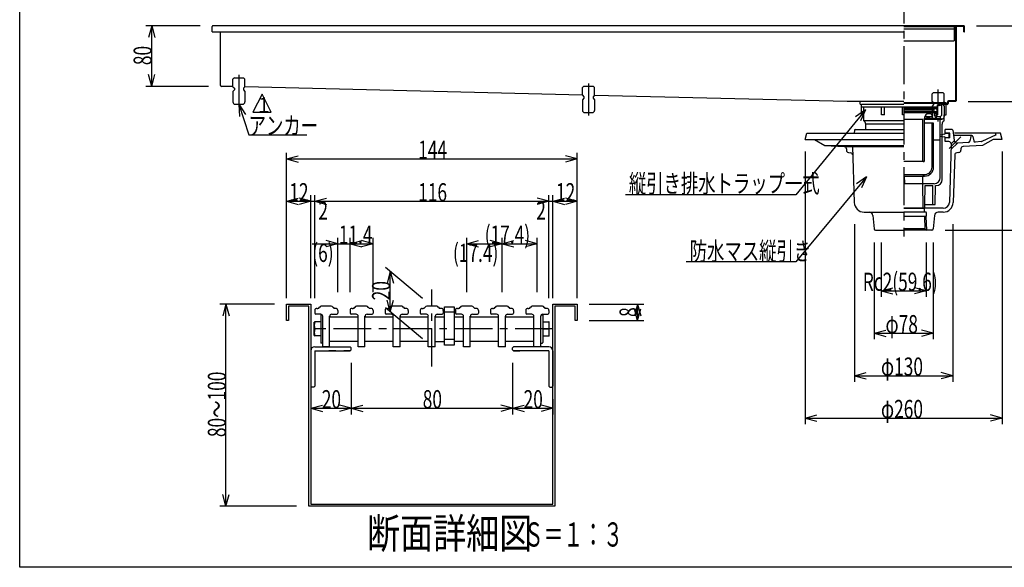
# Model space of a CAD drawing. Extents: x 96 to 2311, y 93 to 1536.
# Drawn here: x 96 to 1397, y 96 to 819 of the extents above; entities that cross this region are included whole.
import ezdxf

# ---------------------------------------------------------------- set-up
doc = ezdxf.new("R2010")
doc.units = 0
doc.header["$LTSCALE"] = 8
doc.header["$MEASUREMENT"] = 0
doc.linetypes.add('CENTER1', pattern=[10, 6.25, -1.25, 1.25, -1.25])
doc.linetypes.add('DASHED2', pattern=[5, 2.5, -2.5])
for name, color, linetype in [('_0-0_計極細', 7, 'CONTINUOUS'), ('_0-1_計細線', 7, 'CONTINUOUS'), ('_0-5_寸法線', 7, 'CONTINUOUS'), ('_0-7_枠細線', 7, 'CONTINUOUS'), ('_0-8_枠中線', 7, 'CONTINUOUS'), ('_0-A_極細3', 7, 'CONTINUOUS'), ('_0-B_細線3', 7, 'CONTINUOUS'), ('_0-D_寸法3', 7, 'CONTINUOUS')]:
    doc.layers.add(name, color=color, linetype=linetype)
doc.styles.get("Standard").update_dxf_attribs({"font": 'txt', "bigfont": 'bigfont.shx'})

msp = doc.modelspace()

# ---------------------------------------------------------------- linework, layer by layer
at = {"layer": '_0-0_計極細', "color": 2, "linetype": 'CENTER1'}
for p, q in [((1264.5, 1184.1), (1264.5, 532.9)), ((385.5, 746.1), (385.5, 703.9)), ((847.5, 734.9), (847.5, 692.7)), ((1324.2, 648.9), (1339.7, 664.4))]:
    msp.add_line(p, q, dxfattribs=at)
at = {"layer": '_0-0_計極細', "color": 2, "linetype": 'Continuous'}
for p, q in [((1264.5, 809.9), (1331, 809.9)), ((1264.5, 708.9), (1314.4, 708.9)), ((1264.7, 703.9), (1307.7, 703.9)), ((1264.7, 702.9), (1308.3, 702.9)), ((1308, 702), (1308, 702.9)), ((1308.8, 706.4), (1310.7, 706.4)), ((1308.8, 703.4), (1308.8, 706.4)), ((1308.8, 694.1), (1308.8, 704.7)), ((1309.5, 693.4), (1309.5, 704.7)), ((1311.7, 706.4), (1310.5, 706.4)), ((1311.7, 705.7), (1310.5, 705.7)), ((1314.4, 708.9), (1320.5, 709.9)), ((1314.4, 708.2), (1320.5, 709.2)), ((1314.4, 692.9), (1314.4, 708.2)), ((1320.5, 707.5), (1314.4, 706.7)), ((1308, 702), (1264.5, 702)), ((1264.5, 701.8), (1308.6, 701.8)), ((1264.5, 700.8), (1303.7, 700.8)), ((1264.5, 698.5), (1303.7, 698.5)), ((1264.5, 697.5), (1307.8, 697.5)), ((1308, 697.4), (1264.5, 697.4)), ((1308, 695.9), (1264.5, 695.9)), ((1292, 691.4), (1302, 691.4)), ((1294.2, 689.7), (1294.2, 691.4)), ((1294.2, 689.7), (1299.2, 689.7)), ((1295.7, 689.7), (1295.7, 691.4)), ((1299.2, 689.7), (1299.2, 691.4)), ((1302, 688.5), (1302, 691.5)), ((1303.7, 700.8), (1304.2, 701.3)), ((1304.2, 700.3), (1303.7, 700.8)), ((1303.7, 698.5), (1304.2, 699)), ((1304.2, 698), (1303.7, 698.5)), ((1304.2, 701.8), (1304.2, 701.3)), ((1304.2, 700.3), (1304.2, 699)), ((1304.2, 698), (1304.2, 697.5)), ((1304.7, 691.5), (1304.7, 695.9)), ((1304.7, 695.4), (1308.8, 695.4)), ((1307, 691.5), (1304.7, 691.5)), ((1305.2, 691.5), (1305.2, 695.4)), ((1307, 690.5), (1307, 691.5)), ((1307.5, 689.4), (1307.5, 695.4)), ((1307.5, 694.1), (1308.8, 694.1)), ((1307.5, 693.4), (1309.5, 693.4)), ((1307.5, 691.4), (1313, 691.4)), ((1307.8, 700.3), (1308.6, 701.8)), ((1307.8, 700.3), (1307.8, 697.5)), ((1308, 695.9), (1308, 697.4)), ((1314.4, 692.9), (1313, 691.4)), ((1313, 688.5), (1313, 691.4)), ((1264.5, 681.2), (1214, 681.2)), ((1264.5, 687.7), (1289.5, 687.7)), ((1289.5, 632.7), (1289.5, 687.7)), ((1291.4, 687.7), (1314.4, 687.7)), ((1291.5, 632.7), (1291.5, 688.9)), ((1291.5, 688.5), (1313, 688.5)), ((1302.7, 682.5), (1291.5, 682.5)), ((1301.7, 624.5), (1301.7, 681.5)), ((1305, 688.5), (1302, 688.5)), ((1303.7, 624.5), (1303.7, 681.5)), ((1306.6, 689.4), (1307.5, 689.4)), ((1312.5, 661.4), (1312.5, 687.7)), ((1314.4, 687.7), (1313, 688.5)), ((1160, 653.1), (1264.5, 653.1)), ((1303.7, 660.4), (1311.6, 660.4)), ((1303.7, 624.5), (1303.7, 651.5)), ((1312.5, 610.5), (1312.5, 661.4)), ((1290.5, 631.7), (1264.5, 631.7)), ((1291.4, 632.6), (1291.4, 632.6)), ((1264.5, 614.5), (1291.7, 614.5)), ((1264.5, 612.5), (1265.4, 612.5)), ((1265.5, 603), (1265.4, 612.5)), ((1265.4, 612.5), (1291.7, 612.5)), ((1291.7, 612.5), (1289.5, 612.5)), ((1289.5, 602.5), (1289.5, 612.5)), ((1289.5, 602.5), (1264.5, 602.5)), ((1289.5, 602.4), (1289.5, 602.5)), ((1304.5, 602.5), (1289.5, 602.5)), ((1290, 570), (1289.5, 602.5)), ((1292, 575), (1292.5, 600)), ((1292.5, 600), (1302.5, 600)), ((1302.7, 575), (1302.5, 600))]:
    msp.add_line(p, q, dxfattribs=at)
at = {"layer": '_0-0_計極細', "color": 2, "linetype": 'DASHED2'}
msp.add_line((1309.5, 726.7), (1309.5, 684.5), dxfattribs=at)
at = {"layer": '_0-0_計極細', "color": 2, "linetype": 'Continuous'}
for centre, radius, start, end in [((1308.3, 703.4), 0.5, 270, 360), ((1310.5, 704.7), 1.75, 90, 180), ((1310.5, 704.7), 1.05, 90, 180), ((1311.7, 707.4), 1, 270, 356.6491), ((1311.7, 707.4), 1.7, 270, 355.891), ((1314.4, 707.2), 1.75, 90, 173.7163), ((1314.4, 707.2), 1.05, 90, 172.9876), ((1297.5, 688.9), 6, 55.1663, 180), ((1299, 691.5), 3, 0, 50.0295), ((1305, 690.5), 2, 270, 360), ((1302.7, 681.5), 1, 90, 180), ((1302.7, 681.5), 1, 0, 90), ((1311.5, 661.4), 1, 277.1808, 360), ((1290.5, 632.7), 1, 180, 270), ((1290.5, 632.7), 1, 270, 360), ((1291.7, 624.5), 12, 270, 360), ((1291.7, 624.5), 10, 270, 360), ((1266, 603), 0.5, 180.3951, 270), ((1304.5, 610.5), 8, 270, 360)]:
    msp.add_arc(centre, radius, start, end, dxfattribs=at)
at = {"layer": '_0-1_計細線', "color": 3, "linetype": 'Continuous'}
for p, q in [((350.5, 803), (350.5, 810)), ((1333.5, 811), (351.5, 811)), ((1264.5, 807.1), (1331, 807.1)), ((1331, 811), (1331, 791)), ((1332.5, 810), (1332.5, 712)), ((1343.5, 811), (1333.5, 811)), ((1333.5, 810), (1333.5, 712)), ((1343.5, 810), (1333.5, 810)), ((1343.5, 803), (1343.5, 810)), ((1344.5, 803), (1344.5, 810)), ((350.5, 803), (1264.5, 803)), ((361.5, 732), (361.5, 803)), ((1343.5, 803), (1344.5, 803)), ((1264.5, 791), (1331, 791)), ((379.7, 742.4), (377.7, 740.4)), ((379.7, 742.4), (391.7, 742.4)), ((393.7, 740.4), (391.7, 742.4)), ((377.7, 730.6), (362.4, 731)), ((377.7, 730.4), (377.7, 740.4)), ((377.7, 730.4), (379.7, 728.4)), ((393.7, 730.4), (391.7, 728.4)), ((839.7, 719.4), (393.5, 730.2)), ((393.7, 730.4), (393.7, 740.4)), ((841.7, 731.3), (839.7, 729.3)), ((839.7, 719.3), (839.7, 729.3)), ((841.7, 731.3), (853.7, 731.3)), ((855.7, 729.3), (853.7, 731.3)), ((855.7, 719.3), (855.7, 729.3)), ((379.7, 726.4), (377.7, 724.4)), ((377.7, 724.4), (377.7, 710.4)), ((379.7, 728.4), (379.7, 726.4)), ((391.7, 728.4), (391.7, 726.4)), ((391.7, 726.4), (393.7, 724.4)), ((393.7, 724.4), (393.7, 710.4)), ((839.7, 719.3), (841.7, 717.3)), ((841.7, 717.3), (841.7, 715.3)), ((855.7, 719.3), (853.7, 717.3)), ((853.7, 717.3), (853.7, 715.3)), ((1189.5, 711), (855.5, 719.1)), ((380.7, 707.4), (390.7, 707.4)), ((841.7, 715.3), (839.7, 713.3)), ((839.7, 713.3), (839.7, 699.3)), ((853.7, 715.3), (855.7, 713.3)), ((855.7, 713.3), (855.7, 699.3)), ((1264.5, 711), (1189.5, 711)), ((1206, 710.5), (1206, 708.5)), ((1207.5, 707), (1208.5, 707)), ((1208.5, 707.5), (1264.5, 707.5)), ((1208.5, 693.5), (1208.5, 707.5)), ((1264.5, 703.5), (1208.5, 703.5)), ((1211.5, 685.5), (1211.5, 703.5)), ((1235, 693.5), (1235, 703.5)), ((1239, 693.5), (1239, 703.5)), ((1262.5, 693.5), (1262.5, 703.5)), ((1264.5, 709.9), (1320.5, 709.9)), ((1321.5, 708), (1315.5, 708)), ((1315.5, 708), (1315.5, 707)), ((1321.5, 707), (1315.5, 707)), ((1320.5, 693.5), (1320.5, 709.9)), ((1322, 710.5), (1322, 708.5)), ((1323, 710.5), (1323, 708.5)), ((1332.5, 712), (1323.5, 712)), ((1332.5, 711), (1323.5, 711)), ((842.7, 696.3), (852.7, 696.3)), ((1211.5, 693.5), (1208.5, 693.5)), ((1239, 693.5), (1235, 693.5)), ((1264.5, 693.5), (1262.5, 693.5)), ((1317.5, 685.5), (1317.5, 693.5)), ((1317.5, 693.5), (1320.5, 693.5)), ((1264.5, 685.5), (1211.5, 685.5)), ((1214, 674), (1214, 681.2)), ((1315, 608), (1315, 681.2)), ((1134.1, 661), (1136.1, 669)), ((1136.1, 669), (1264.5, 669)), ((1199.1, 673.1), (1198.6, 669)), ((1200, 674), (1264.5, 674)), ((1318.3, 667.8), (1312.6, 666.7)), ((1312.6, 665.3), (1318.3, 664.2)), ((1328.2, 674), (1319.1, 674)), ((1319.1, 669), (1319.1, 674)), ((1325.1, 669), (1319.1, 669)), ((1323.1, 668.8), (1319.1, 668.8)), ((1324.1, 664.2), (1324.1, 667.8)), ((1325.1, 663), (1325.1, 669)), ((1329.2, 673.1), (1330.7, 659.8)), ((1386.1, 669), (1331.1, 669)), ((1354.1, 666), (1331.1, 666)), ((1352.9, 664.9), (1351.4, 658.6)), ((1355.4, 664.8), (1356.7, 659.1)), ((1386.2, 667), (1367.4, 658.1)), ((1386.1, 667), (1386.1, 669)), ((1392.2, 669), (1386.1, 669)), ((1394.1, 661), (1392.2, 669)), ((1134.1, 661), (1264.5, 661)), ((1146.1, 661), (1160, 653.1)), ((1160, 653.1), (1185.6, 651.6)), ((1185.6, 651.6), (1264.5, 651.6)), ((1196.4, 651.6), (1198.8, 577.6)), ((1323.1, 663.2), (1319.1, 663.2)), ((1325.1, 663), (1319.1, 663)), ((1319.1, 658), (1319.1, 663)), ((1324, 658), (1319.1, 658)), ((1327, 654.9), (1324.5, 577.7)), ((1326.8, 647.9), (1335.1, 656.2)), ((1327, 655.2), (1330.9, 659.1)), ((1349.6, 657), (1334.9, 656.2)), ((1368.3, 653.1), (1342.7, 651.6)), ((1367.1, 658), (1358.8, 657.5)), ((1382.2, 661), (1368.3, 653.1)), ((1394.1, 661), (1382.2, 661)), ((1188.4, 648.7), (1188.5, 646.6)), ((1191.1, 643.7), (1194.1, 643.3)), ((1331.6, 640.4), (1329.4, 577.6)), ((1337.1, 643.7), (1334.2, 643.3)), ((1339.8, 648.7), (1339.8, 646.6)), ((1305.6, 575), (1306, 600)), ((1306, 600), (1307, 600)), ((1292, 575), (1305.6, 575)), ((1292, 570), (1292, 575)), ((1211.8, 565), (1264.5, 565)), ((1223.5, 560.4), (1225, 542.8)), ((1264.5, 570), (1292, 570)), ((1316.5, 570), (1264.5, 570)), ((1293.1, 565), (1264.5, 565)), ((1291.2, 570), (1291.3, 565)), ((1294.1, 560), (1294.1, 564)), ((1304.8, 560.4), (1303.3, 542.8)), ((1316.5, 565), (1309.7, 565)), ((1293.1, 559), (1264.5, 559)), ((1291.5, 559), (1292.1, 543)), ((1293.5, 559), (1294.1, 541)), ((1227, 541), (1264.5, 541)), ((1292.1, 543), (1264.5, 543)), ((1301.3, 541), (1264.5, 541)), ((1292.1, 543), (1294.1, 541))]:
    msp.add_line(p, q, dxfattribs=at)
at = {"layer": '_0-1_計細線', "color": 3, "linetype": 'DASHED2'}
for p, q in [((1303.7, 723), (1301.7, 721)), ((1301.7, 711), (1301.7, 721)), ((1303.7, 723), (1315.7, 723)), ((1317.7, 721), (1315.7, 723)), ((1317.7, 711), (1317.7, 721)), ((1301.7, 711), (1303.7, 709)), ((1303.7, 707), (1301.7, 705)), ((1301.7, 705), (1301.7, 691)), ((1303.7, 709), (1303.7, 707)), ((1317.7, 711), (1315.7, 709)), ((1315.7, 709), (1315.7, 707)), ((1315.7, 707), (1317.7, 705)), ((1317.7, 705), (1317.7, 691)), ((1304.7, 688), (1314.7, 688))]:
    msp.add_line(p, q, dxfattribs=at)
at = {"layer": '_0-1_計細線', "color": 3, "linetype": 'Continuous'}
for centre, radius, start, end in [((351.5, 810), 1, 90, 180), ((1333.5, 810), 1, 90, 180), ((1343.5, 810), 1, 0, 90), ((362.5, 732), 1, 180, 268.6163), ((380.7, 710.4), 3, 180, 270), ((390.7, 710.4), 3, 270, 360), ((1205.5, 710.5), 0.5, 0, 90), ((1207.5, 708.5), 1.5, 180, 270), ((1321.5, 708.5), 1.5, 270, 360), ((1321.5, 708.5), 0.5, 270, 360), ((1323.5, 710.5), 1.5, 90, 180), ((1323.5, 710.5), 0.5, 90, 180), ((1332.5, 712), 1, 270, 360), ((842.7, 699.3), 3, 180, 270), ((852.7, 699.3), 3, 270, 360), ((1209, 681.2), 5, 0, 60), ((1320, 681.2), 5, 120, 180), ((1200, 673), 1, 90, 173.6598), ((1318.1, 668.8), 1, 281.3347, 360), ((1318.1, 663.2), 1, 0, 78.6653), ((1323.1, 667.8), 1, 0, 90), ((1323.1, 664.2), 1, 270, 360), ((1328.2, 673), 1, 6.3402, 90), ((1354.4, 664.5), 1.5, 98.1445, 160.1791), ((1353.9, 664.5), 1.5, 13.2011, 81.8555), ((1185.5, 648.6), 3, 1.9212, 86.7921), ((1324, 655), 3, 358.0788, 90), ((1334.7, 660.2), 4, 186.3402, 273.2079), ((1342.8, 648.6), 3, 93.2079, 178.0788), ((1349.5, 659), 2, 273.2079, 347.0982), ((1358.7, 659.5), 2, 193.2011, 273.2079), ((1367, 659), 1, 270, 295.4193), ((1191.5, 646.7), 3, 181.9212, 262.8959), ((1193.7, 640.3), 3, 1.9212, 82.8959), ((1334.6, 640.3), 3, 97.1041, 178.0788), ((1336.8, 646.7), 3, 277.1041, 358.0788), ((1307, 608), 8, 270, 360), ((1211.8, 578), 13, 181.9212, 270), ((1316.5, 578), 8, 270, 358.0788), ((1316.5, 578), 13, 270, 358.0788), ((1218.5, 560), 5, 4.795, 90), ((1293.1, 564), 1, 0, 90), ((1293.1, 560), 1, 270, 360), ((1309.7, 560), 5, 90, 175.205), ((1227, 543), 2, 184.795, 270), ((1301.3, 543), 2, 270, 355.205)]:
    msp.add_arc(centre, radius, start, end, dxfattribs=at)
at = {"layer": '_0-1_計細線', "color": 3, "linetype": 'DASHED2'}
for centre, start, end in [((1304.7, 691), 180, 270), ((1314.7, 691), 270, 360)]:
    msp.add_arc(centre, 3, start, end, dxfattribs=at)
at = {"layer": '_0-5_寸法線', "color": 7, "linetype": 'Continuous'}
for p, q in [((334.5, 811), (262.5, 811)), ((270.5, 811), (266.3, 795.5)), ((270.5, 811), (274.6, 795.5)), ((270.5, 731), (270.5, 811)), ((1360.5, 811), (1432.5, 811)), ((1360.5, 811), (1544.5, 811)), ((1360.5, 811), (1488.5, 811)), ((270.5, 731), (266.3, 746.5)), ((270.5, 731), (274.6, 746.5)), ((345.5, 731), (262.5, 731)), ((385.5, 707.4), (394.2, 694)), ((385.5, 707.4), (386.3, 691.4)), ((385.5, 707.4), (398.6, 667.1)), ((1349.5, 711), (1432.5, 711)), ((1213.7, 699.9), (1121.5, 587.9)), ((1213.7, 699.9), (1200.7, 690.6)), ((1213.7, 699.9), (1207.1, 685.3)), ((398.6, 667.1), (475.4, 667.1)), ((1134.1, 645), (1134.1, 285)), ((1394.1, 645), (1394.1, 285)), ((1215, 611.7), (1121.5, 499.3)), ((1215, 611.7), (1201.9, 602.5)), ((1215, 611.7), (1208.3, 597.2)), ((1121.5, 587.9), (896.7, 587.9)), ((1199.1, 549), (1199.1, 341)), ((1329.1, 549), (1329.1, 341)), ((1319.1, 541), (1544.5, 541)), ((1319.1, 541), (1488.5, 541)), ((1225.1, 525), (1225.1, 397)), ((1234.3, 525), (1234.3, 453)), ((1293.9, 525), (1293.9, 453)), ((1303.1, 525), (1303.1, 397)), ((1121.5, 499.3), (976.8, 499.3)), ((1234.3, 461), (1249.8, 465.1)), ((1234.3, 461), (1249.8, 456.9)), ((1234.3, 461), (1293.9, 461)), ((1293.9, 461), (1278.5, 465.1)), ((1293.9, 461), (1278.5, 456.9)), ((1225.1, 405), (1240.6, 409.1)), ((1225.1, 405), (1240.6, 400.9)), ((1225.1, 405), (1303.1, 405)), ((1303.1, 405), (1287.7, 409.1)), ((1303.1, 405), (1287.7, 400.9)), ((1199.1, 349), (1214.6, 353.1)), ((1329.1, 349), (1313.7, 353.1)), ((1199.1, 349), (1214.6, 344.9)), ((1199.1, 349), (1329.1, 349)), ((1329.1, 349), (1313.7, 344.9)), ((1134.1, 293), (1149.6, 297.1)), ((1134.1, 293), (1149.6, 288.9)), ((1134.1, 293), (1394.1, 293)), ((1394.1, 293), (1378.7, 297.1)), ((1394.1, 293), (1378.7, 288.9))]:
    msp.add_line(p, q, dxfattribs=at)
at = {"layer": '_0-7_枠細線', "color": 5, "linetype": 'Continuous'}
for p, q in [((416.2, 720.8), (404.2, 696.8)), ((428.2, 696.8), (416.2, 720.8)), ((404.2, 696.8), (428.2, 696.8))]:
    msp.add_line(p, q, dxfattribs=at)
at = {"layer": '_0-8_枠中線', "color": 5, "linetype": 'Continuous'}
for p, q in [((96, 96), (96, 1536)), ((2280, 96), (96, 96))]:
    msp.add_line(p, q, dxfattribs=at)
at = {"layer": '_0-A_極細3', "color": 7, "linetype": 'CENTER1'}
for p, q in [((640.6, 361.3), (640.6, 462.8)), ((800.6, 410.7), (480.6, 410.7))]:
    msp.add_line(p, q, dxfattribs=at)
at = {"layer": '_0-B_細線3', "color": 7, "linetype": 'Continuous'}
for p, q in [((448.6, 421.9), (448.6, 443.2)), ((448.6, 443.2), (480.6, 443.2)), ((480.6, 443.2), (480.6, 179.2)), ((800.6, 443.2), (832.6, 443.2)), ((800.6, 179.2), (800.6, 443.2)), ((832.6, 443.2), (832.6, 421.9)), ((477.9, 440.6), (451.2, 440.6)), ((451.2, 440.6), (451.2, 421.9)), ((477.9, 176.6), (477.9, 440.6)), ((485.9, 435.2), (485.9, 431.5)), ((493.9, 430.2), (487.2, 430.2)), ((488.6, 437.9), (489.8, 437.9)), ((507.8, 440.6), (494.4, 440.6)), ((508.3, 430.2), (515, 430.2)), ((513.6, 437.9), (512.4, 437.9)), ((516.3, 435.2), (516.3, 431.5)), ((532.6, 435.2), (532.6, 431.5)), ((540.6, 430.2), (533.9, 430.2)), ((535.2, 437.9), (536.5, 437.9)), ((554.4, 440.6), (541.1, 440.6)), ((555, 430.2), (561.6, 430.2)), ((560.3, 437.9), (559, 437.9)), ((563, 435.2), (563, 431.5)), ((579, 435.2), (579, 431.5)), ((587, 430.2), (580.3, 430.2)), ((581.6, 437.9), (582.9, 437.9)), ((600.8, 440.6), (587.5, 440.6)), ((601.4, 430.2), (608, 430.2)), ((606.7, 437.9), (605.4, 437.9)), ((609.4, 435.2), (609.4, 431.5)), ((625.4, 435.2), (625.4, 431.5)), ((633.4, 430.2), (626.7, 430.2)), ((628, 437.9), (629.3, 437.9)), ((647.2, 440.6), (633.9, 440.6)), ((647.8, 430.2), (654.4, 430.2)), ((653.1, 437.9), (651.8, 437.9)), ((655.8, 435.2), (655.8, 431.5)), ((657.5, 389.4), (657.5, 440)), ((657.5, 440), (670, 440)), ((670, 440), (670, 389.4)), ((671.8, 435.2), (671.8, 431.5)), ((679.8, 430.2), (673.1, 430.2)), ((674.4, 437.9), (675.7, 437.9)), ((693.6, 440.6), (680.3, 440.6)), ((694.2, 430.2), (700.8, 430.2)), ((699.5, 437.9), (698.2, 437.9)), ((702.2, 435.2), (702.2, 431.5)), ((718.2, 435.2), (718.2, 431.5)), ((726.2, 430.2), (719.5, 430.2)), ((720.8, 437.9), (722.1, 437.9)), ((740, 440.6), (726.7, 440.6)), ((740.6, 430.2), (747.2, 430.2)), ((745.9, 437.9), (744.6, 437.9)), ((748.6, 435.2), (748.6, 431.5)), ((764.8, 435.2), (764.8, 431.5)), ((772.8, 430.2), (766.2, 430.2)), ((767.5, 437.9), (768.7, 437.9)), ((786.7, 440.6), (773.4, 440.6)), ((787.2, 430.2), (793.9, 430.2)), ((792.6, 437.9), (791.3, 437.9)), ((795.2, 435.2), (795.2, 431.5)), ((829.9, 440.6), (803.2, 440.6)), ((803.2, 440.6), (803.2, 176.6)), ((829.9, 421.9), (829.9, 440.6)), ((451.2, 421.9), (448.6, 421.9)), ((485.3, 401.9), (485.3, 419.5)), ((493.9, 420), (485.9, 420)), ((493.9, 428.8), (493.9, 409.4)), ((495.8, 429.4), (494.4, 429.4)), ((496.6, 387.2), (496.6, 427.5)), ((505.6, 387.2), (505.6, 427.5)), ((505.6, 426.7), (543.2, 426.7)), ((543.2, 387.2), (543.2, 427.5)), ((552.3, 387.2), (552.3, 427.5)), ((552.3, 426.7), (589.6, 426.7)), ((589.6, 387.2), (589.6, 427.5)), ((598.7, 387.2), (598.7, 427.5)), ((598.7, 426.7), (636, 426.7)), ((636, 387.2), (636, 427.5)), ((645.1, 387.2), (645.1, 427.5)), ((645.1, 426.7), (657.5, 426.7)), ((670, 426.7), (682.4, 426.7)), ((682.4, 387.2), (682.4, 427.5)), ((691.5, 387.2), (691.5, 427.5)), ((691.5, 426.7), (728.8, 426.7)), ((728.8, 387.2), (728.8, 427.5)), ((737.9, 387.2), (737.9, 427.5)), ((737.9, 426.7), (775.5, 426.7)), ((775.5, 387.2), (775.5, 427.5)), ((784.6, 387.2), (784.6, 427.5)), ((785.3, 429.4), (786.7, 429.4)), ((787.2, 428.8), (787.2, 409.4)), ((787.2, 420), (795.2, 420)), ((795.8, 401.9), (795.8, 419.5)), ((832.6, 421.9), (829.9, 421.9)), ((493.9, 410.7), (485.9, 410.7)), ((493.9, 409.4), (493.9, 392.6)), ((787.2, 410.7), (795.2, 410.7)), ((787.2, 409.4), (787.2, 392.6)), ((493.9, 401.4), (485.9, 401.4)), ((496.6, 392), (494.4, 392)), ((505.6, 394.7), (543.2, 394.7)), ((552.3, 394.7), (589.6, 394.7)), ((598.7, 394.7), (636, 394.7)), ((645.1, 394.2), (657.5, 394.2)), ((670, 394.7), (682.4, 394.7)), ((691.5, 394.7), (728.8, 394.7)), ((737.9, 394.7), (775.5, 394.7)), ((784.6, 392), (786.7, 392)), ((787.2, 401.4), (795.2, 401.4)), ((480.6, 381.9), (480.6, 335.2)), ((485.9, 387.2), (532.6, 387.2)), ((485.9, 381.9), (532.6, 381.9)), ((485.9, 381.9), (485.9, 335.2)), ((505.6, 387.2), (496.6, 387.2)), ((513.6, 381.9), (504.6, 381.9)), ((532.6, 381.9), (524.3, 381.9)), ((533.9, 385.9), (532.6, 387.2)), ((532.6, 381.9), (533.9, 383.2)), ((533.9, 383.2), (533.9, 385.9)), ((552.3, 387.2), (543.2, 387.2)), ((598.7, 387.2), (589.6, 387.2)), ((645.1, 387.2), (636, 387.2)), ((670, 389.4), (657.5, 389.4)), ((691.5, 387.2), (682.4, 387.2)), ((737.9, 387.2), (728.8, 387.2)), ((747.2, 385.9), (748.6, 387.2)), ((747.2, 383.2), (747.2, 385.9)), ((748.6, 381.9), (747.2, 383.2)), ((795.2, 387.2), (748.6, 387.2)), ((748.6, 381.9), (756.8, 381.9)), ((795.2, 381.9), (748.6, 381.9)), ((784.6, 387.2), (775.5, 387.2)), ((795.2, 381.9), (795.2, 335.2)), ((800.6, 381.9), (800.6, 335.2)), ((481.9, 333.9), (480.6, 335.2)), ((484.6, 333.9), (481.9, 333.9)), ((485.9, 335.2), (484.6, 333.9)), ((795.2, 335.2), (796.6, 333.9)), ((796.6, 333.9), (799.2, 333.9)), ((799.2, 333.9), (800.6, 335.2)), ((803.2, 176.6), (477.9, 176.6)), ((480.6, 179.2), (800.6, 179.2))]:
    msp.add_line(p, q, dxfattribs=at)
at = {"layer": '_0-B_細線3', "color": 7, "linetype": 'DASHED2'}
for p, q in [((657.5, 433.4), (670, 433.4)), ((657.5, 397.4), (670, 397.4))]:
    msp.add_line(p, q, dxfattribs=at)
at = {"layer": '_0-B_細線3', "color": 7, "linetype": 'Continuous'}
for centre, radius, start, end in [((488.6, 435.2), 2.67, 90, 180), ((487.2, 431.5), 1.33, 180, 270), ((489.8, 440.6), 2.67, 270, 330), ((494.4, 437.9), 2.67, 90, 150), ((493.9, 427.5), 2.67, 0, 90), ((508.3, 427.5), 2.67, 90, 180), ((507.8, 437.9), 2.67, 30, 90), ((512.4, 440.6), 2.67, 210, 270), ((513.6, 435.2), 2.67, 0, 90), ((515, 431.5), 1.33, 270, 360), ((535.2, 435.2), 2.67, 90, 180), ((533.9, 431.5), 1.33, 180, 270), ((536.5, 440.6), 2.67, 270, 330), ((541.1, 437.9), 2.67, 90, 150), ((540.6, 427.5), 2.67, 0, 90), ((555, 427.5), 2.67, 90, 180), ((554.4, 437.9), 2.67, 30, 90), ((559, 440.6), 2.67, 210, 270), ((560.3, 435.2), 2.67, 0, 90), ((561.6, 431.5), 1.33, 270, 360), ((581.6, 435.2), 2.67, 90, 180), ((580.3, 431.5), 1.33, 180, 270), ((582.9, 440.6), 2.67, 270, 330), ((587.5, 437.9), 2.67, 90, 150), ((587, 427.5), 2.67, 0, 90), ((601.4, 427.5), 2.67, 90, 180), ((600.8, 437.9), 2.67, 30, 90), ((605.4, 440.6), 2.67, 210, 270), ((606.7, 435.2), 2.67, 360, 90), ((608, 431.5), 1.33, 270, 360), ((628, 435.2), 2.67, 90, 180), ((626.7, 431.5), 1.33, 180, 270), ((629.3, 440.6), 2.67, 270, 330), ((633.9, 437.9), 2.67, 90, 150), ((633.4, 427.5), 2.67, 0, 90), ((647.8, 427.5), 2.67, 90, 180), ((647.2, 437.9), 2.67, 30, 90), ((651.8, 440.6), 2.67, 210, 270), ((653.1, 435.2), 2.67, 0, 90), ((654.4, 431.5), 1.33, 270, 360), ((674.4, 435.2), 2.67, 90, 180), ((673.1, 431.5), 1.33, 180, 270), ((675.7, 440.6), 2.67, 270, 330), ((680.3, 437.9), 2.67, 90, 150), ((679.8, 427.5), 2.67, 0, 90), ((694.2, 427.5), 2.67, 90, 180), ((693.6, 437.9), 2.67, 30, 90), ((698.2, 440.6), 2.67, 210, 270), ((699.5, 435.2), 2.67, 360, 90), ((700.8, 431.5), 1.33, 270, 360), ((720.8, 435.2), 2.67, 90, 180), ((719.5, 431.5), 1.33, 180, 270), ((722.1, 440.6), 2.67, 270, 330), ((726.7, 437.9), 2.67, 90, 150), ((726.2, 427.5), 2.67, 0, 90), ((740.6, 427.5), 2.67, 90, 180), ((740, 437.9), 2.67, 30, 90), ((744.6, 440.6), 2.67, 210, 270), ((745.9, 435.2), 2.67, 0, 90), ((747.2, 431.5), 1.33, 270, 360), ((767.5, 435.2), 2.67, 90, 180), ((766.2, 431.5), 1.33, 180, 270), ((768.7, 440.6), 2.67, 270, 330), ((773.4, 437.9), 2.67, 90, 150), ((772.8, 427.5), 2.67, 0, 90), ((787.2, 427.5), 2.67, 90, 180), ((786.7, 437.9), 2.67, 30, 90), ((791.3, 440.6), 2.67, 210, 270), ((792.6, 435.2), 2.67, 360, 90), ((793.9, 431.5), 1.33, 270, 360), ((485.9, 419.5), 0.533, 90, 180), ((506, 415.4), 20.7, 166.9643, 193.038), ((494.4, 428.8), 0.533, 90, 180), ((786.7, 428.8), 0.533, 0, 90), ((795.2, 419.5), 0.533, 0, 90), ((775.1, 415.4), 20.7, 346.962, 13.0357), ((506, 406), 20.7, 166.962, 193.0357), ((775.1, 406), 20.7, 346.9643, 13.038), ((485.9, 401.9), 0.533, 180, 270), ((494.4, 392.6), 0.533, 180, 270), ((786.7, 392.6), 0.533, 270, 360), ((795.2, 401.9), 0.533, 270, 360), ((485.9, 381.9), 5.33, 90, 180), ((795.2, 381.9), 5.33, 0, 90)]:
    msp.add_arc(centre, radius, start, end, dxfattribs=at)
at = {"layer": '_0-D_寸法3', "color": 7, "linetype": 'Continuous'}
for p, q in [((448.6, 451.2), (448.6, 643.2)), ((448.6, 635.2), (464, 639.4)), ((832.6, 635.2), (817.1, 639.4)), ((832.6, 451.2), (832.6, 643.2)), ((448.6, 635.2), (464, 631.1)), ((448.6, 635.2), (832.6, 635.2)), ((832.6, 635.2), (817.1, 631.1)), ((480.6, 451.2), (480.6, 587.2)), ((485.9, 451.2), (485.9, 587.2)), ((795.2, 451.2), (795.2, 587.2)), ((800.6, 451.2), (800.6, 587.2)), ((448.6, 579.2), (464, 583.4)), ((448.6, 579.2), (464, 575.1)), ((448.6, 579.2), (480.6, 579.2)), ((480.6, 579.2), (465.1, 583.4)), ((480.6, 579.2), (465.1, 575.1)), ((480.6, 579.2), (485.9, 579.2)), ((485.9, 579.2), (501.3, 583.4)), ((485.9, 579.2), (501.3, 575.1)), ((485.9, 579.2), (795.2, 579.2)), ((795.2, 579.2), (779.8, 583.4)), ((795.2, 579.2), (779.8, 575.1)), ((795.2, 579.2), (800.6, 579.2)), ((800.6, 579.2), (816, 583.4)), ((800.6, 579.2), (816, 575.1)), ((800.6, 579.2), (832.6, 579.2)), ((832.6, 579.2), (817.1, 583.4)), ((832.6, 579.2), (817.1, 575.1)), ((482.6, 523.2), (532.6, 523.2)), ((516.3, 523.2), (500.8, 527.4)), ((516.3, 523.2), (500.8, 519.1)), ((516.3, 459.2), (516.3, 531.2)), ((532.6, 459.2), (532.6, 531.2)), ((532.6, 523.2), (548, 527.4)), ((532.6, 523.2), (548, 519.1)), ((532.6, 523.2), (563, 523.2)), ((563, 523.2), (547.5, 527.4)), ((563, 523.2), (547.5, 519.1)), ((563, 459.2), (563, 531.2)), ((687, 459.2), (687, 531.2)), ((687, 523.2), (702.4, 527.4)), ((687, 523.2), (702.4, 519.1)), ((687, 523.2), (733.4, 523.2)), ((733.4, 523.2), (717.9, 527.4)), ((733.4, 523.2), (717.9, 519.1)), ((733.4, 459.2), (733.4, 531.2)), ((733.4, 523.2), (748.8, 527.4)), ((733.4, 523.2), (748.8, 519.1)), ((733.4, 523.2), (780, 523.2)), ((780, 523.2), (764.6, 527.4)), ((780, 523.2), (764.6, 519.1)), ((780, 459.2), (780, 531.2)), ((628.3, 450.8), (579.5, 491.8)), ((585.6, 486.6), (581.5, 471.2)), ((585.6, 486.6), (589.8, 471.2)), ((585.6, 433.3), (585.6, 486.6)), ((432.6, 443.2), (360.6, 443.2)), ((368.6, 443.2), (364.4, 427.8)), ((368.6, 443.2), (372.7, 427.8)), ((368.6, 176.6), (368.6, 443.2)), ((585.6, 433.3), (581.5, 448.8)), ((585.6, 433.3), (589.8, 448.8)), ((848.6, 443.2), (920.6, 443.2)), ((912.6, 443.2), (908.4, 427.8)), ((912.6, 443.2), (916.7, 427.8)), ((912.6, 443.2), (912.6, 421.9)), ((628.3, 397.5), (579.5, 438.4)), ((912.6, 421.9), (908.4, 437.3)), ((912.6, 421.9), (916.7, 437.3)), ((848.6, 421.9), (920.6, 421.9)), ((533.9, 365.9), (533.9, 297.9)), ((747.2, 365.9), (747.2, 297.9)), ((480.6, 317.9), (480.6, 297.9)), ((800.6, 317.9), (800.6, 297.9)), ((480.6, 305.9), (496, 310)), ((480.6, 305.9), (496, 301.7)), ((480.6, 305.9), (533.9, 305.9)), ((533.9, 305.9), (518.4, 310)), ((533.9, 305.9), (518.4, 301.7)), ((533.9, 305.9), (549.3, 310)), ((533.9, 305.9), (549.3, 301.7)), ((533.9, 305.9), (747.2, 305.9)), ((747.2, 305.9), (731.8, 310)), ((747.2, 305.9), (731.8, 301.7)), ((747.2, 305.9), (762.7, 310)), ((747.2, 305.9), (762.7, 301.7)), ((747.2, 305.9), (800.6, 305.9)), ((800.6, 305.9), (785.1, 310)), ((800.6, 305.9), (785.1, 301.7)), ((368.6, 176.6), (364.4, 192)), ((368.6, 176.6), (372.7, 192)), ((461.9, 176.6), (360.6, 176.6))]:
    msp.add_line(p, q, dxfattribs=at)

# ---------------------------------------------------------------- texts
at = {"layer": '_0-5_寸法線', "color": 7, "width": 0.7}
msp.add_text('80', height=24, rotation=90, dxfattribs=at).set_placement((270.5, 759))
for s, p in [('アンカー', (398.6, 667.1)), ('縦引き排水トラップ一式', (901, 590.7)), ('防水マス縦引き', (981.4, 501.4)), ('Rc2(59.6)', (1210.1, 461)), ('φ78', (1240.1, 405)), ('φ130', (1234.1, 349)), ('φ260', (1234.1, 293))]:
    msp.add_text(s, height=24, dxfattribs=at).set_placement(p)
at = {"layer": '_0-7_枠細線', "color": 5}
for s, height, width, p in [('１', 20, 0.8, (407.9, 696.4)), ('断面詳細図', 40, 0.8, (555.1, 120.8)), ('Ｓ＝１：３', 32, 0.6, (762.2, 123.3))]:
    msp.add_text(s, height=height, dxfattribs=dict(at, width=width)).set_placement(p)
at = {"layer": '_0-D_寸法3', "color": 7, "width": 0.7}
for s, p in [('144', (622.6, 635.2)), ('12', (452.3, 579.2)), ('116', (622.6, 579.2)), ('12', (804.7, 579.2)), ('2', (490.7, 555.2)), ('2', (778.6, 555.2)), ('11.4', (517.7, 523.2)), ('(17.4)', (710.5, 523.2)), ('(6)', (482.6, 499.2)), ('(17.4)', (668.5, 499.2)), ('20', (495.2, 305.9)), ('80', (628.6, 305.9)), ('20', (761.9, 305.9))]:
    msp.add_text(s, height=24, dxfattribs=at).set_placement(p)
for s, p in [('20', (585.6, 448.5)), ('8', (912.6, 426.6)), ('80～100', (368.6, 267.9))]:
    msp.add_text(s, height=24, rotation=90, dxfattribs=at).set_placement(p)

doc.saveas('drawing.dxf')
